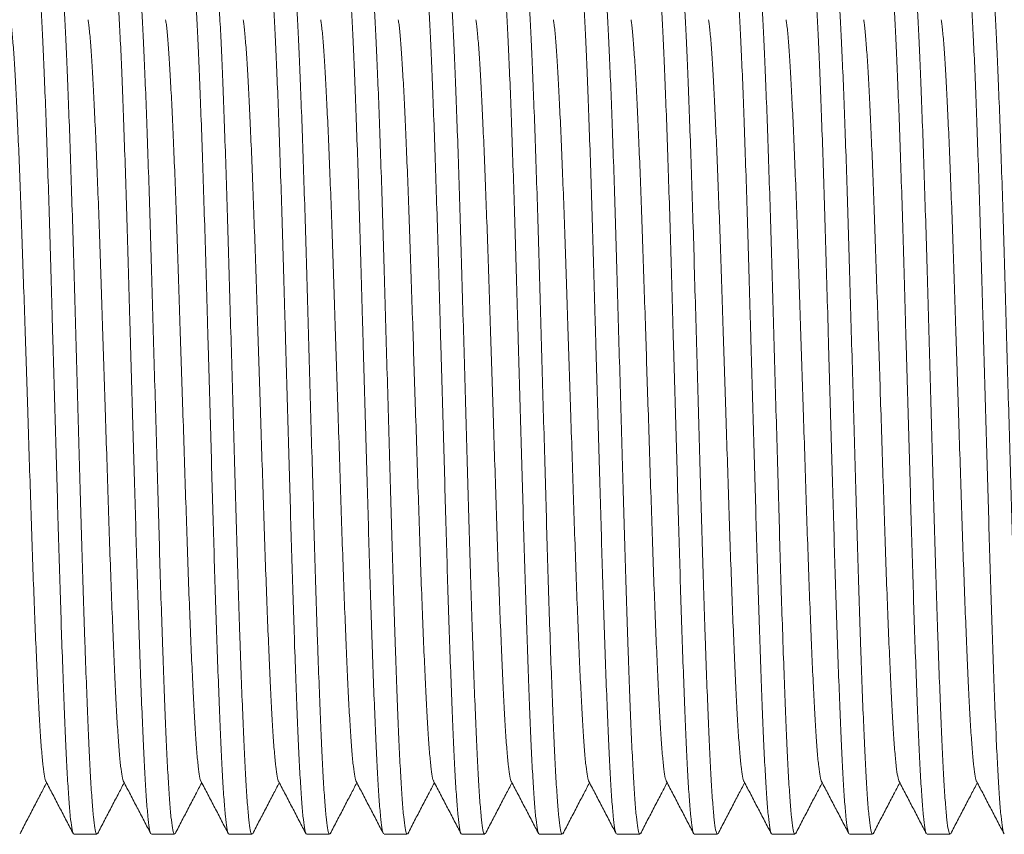
# Model space of a CAD drawing. Units: millimetres. Extents: x -391 to 707, y -268 to 472.
# Drawn here: x -68 to -45, y 239 to 258 of the extents above; entities that cross this region are included whole.
import ezdxf

# ---------------------------------------------------------------- set-up
doc = ezdxf.new("R2010")
doc.units = ezdxf.units.MM

msp = doc.modelspace()

# ---------------------------------------------------------------- linework, layer by layer
at = {"color": 7, "linetype": 'Continuous', "lineweight": 18}
for p, q in [((-66.392, 239.093), (-65.852, 239.093)), ((-64.578, 239.093), (-64.038, 239.093)), ((-62.764, 239.093), (-62.224, 239.093)), ((-60.95, 239.093), (-60.41, 239.093)), ((-59.136, 239.093), (-58.596, 239.093)), ((-57.322, 239.093), (-56.782, 239.093)), ((-55.508, 239.093), (-54.968, 239.093)), ((-53.694, 239.093), (-53.154, 239.093)), ((-51.88, 239.093), (-51.34, 239.093)), ((-50.066, 239.093), (-49.526, 239.093)), ((-48.252, 239.093), (-47.712, 239.093)), ((-46.438, 239.093), (-45.898, 239.093))]:
    msp.add_line(p, q, dxfattribs=at)
for points, knots in [([(-66.404, 239.112), (-66.406, 239.112), (-66.418, 239.113), (-66.442, 239.237), (-66.475, 239.493), (-66.508, 239.887), (-66.541, 240.397), (-66.573, 241.015), (-66.604, 241.737), (-66.636, 242.556), (-66.669, 243.446), (-66.7, 244.385), (-66.731, 245.352), (-66.76, 246.356), (-66.789, 247.393), (-66.82, 248.457), (-66.851, 249.536), (-66.877, 250.437), (-66.903, 251.35), (-66.929, 252.269), (-66.96, 253.347), (-66.993, 254.378), (-67.026, 255.353), (-67.059, 256.253), (-67.091, 257.061), (-67.123, 257.767), (-67.154, 258.37), (-67.187, 258.862), (-67.22, 259.238), (-67.253, 259.479), (-67.28, 259.594), (-67.294, 259.581), (-67.299, 259.578)], [0, 0, 0, 0, 0.00632, 0.042415, 0.078833, 0.115343, 0.151714, 0.187719, 0.22354, 0.259791, 0.296274, 0.330304, 0.364147, 0.397619, 0.431089, 0.46493, 0.49896, 0.532991, 0.550156, 0.586251, 0.622031, 0.658209, 0.694664, 0.731165, 0.767481, 0.803385, 0.83929, 0.875606, 0.912107, 0.948562, 0.984739, 1, 1, 1, 1]), ([(-66.759, 259.578), (-66.754, 259.581), (-66.739, 259.592), (-66.713, 259.474), (-66.68, 259.228), (-66.646, 258.848), (-66.614, 258.352), (-66.582, 257.746), (-66.551, 257.036), (-66.518, 256.225), (-66.485, 255.323), (-66.452, 254.346), (-66.419, 253.312), (-66.388, 252.233), (-66.357, 251.126), (-66.324, 250.001), (-66.292, 248.877), (-66.26, 247.762), (-66.229, 246.673), (-66.199, 245.617), (-66.168, 244.601), (-66.144, 243.889), (-66.12, 243.196), (-66.096, 242.528), (-66.063, 241.712), (-66.032, 240.994), (-66, 240.378), (-65.967, 239.873), (-65.934, 239.484), (-65.901, 239.227), (-65.874, 239.099), (-65.858, 239.106), (-65.852, 239.109)], [0, 0, 0, 0, 0.016201, 0.051873, 0.087818, 0.123808, 0.159616, 0.195018, 0.230421, 0.266228, 0.302219, 0.338164, 0.373835, 0.409115, 0.444705, 0.479551, 0.51449, 0.549312, 0.583811, 0.618055, 0.652688, 0.687574, 0.695024, 0.730996, 0.76674, 0.802061, 0.837561, 0.873424, 0.909424, 0.945332, 0.980922, 1, 1, 1, 1]), ([(-64.59, 239.112), (-64.592, 239.112), (-64.604, 239.113), (-64.628, 239.237), (-64.661, 239.493), (-64.694, 239.887), (-64.727, 240.397), (-64.759, 241.015), (-64.79, 241.737), (-64.822, 242.556), (-64.855, 243.446), (-64.886, 244.385), (-64.917, 245.352), (-64.946, 246.356), (-64.975, 247.393), (-65.006, 248.457), (-65.037, 249.536), (-65.063, 250.437), (-65.089, 251.35), (-65.115, 252.269), (-65.146, 253.347), (-65.179, 254.378), (-65.212, 255.353), (-65.245, 256.253), (-65.277, 257.061), (-65.309, 257.767), (-65.34, 258.37), (-65.373, 258.862), (-65.406, 259.238), (-65.439, 259.479), (-65.466, 259.594), (-65.48, 259.581), (-65.485, 259.578)], [0, 0, 0, 0, 0.00632, 0.042415, 0.078833, 0.115343, 0.151714, 0.187719, 0.22354, 0.259791, 0.296274, 0.330304, 0.364147, 0.397619, 0.431089, 0.46493, 0.49896, 0.532991, 0.550156, 0.586251, 0.622031, 0.658209, 0.694664, 0.731165, 0.767481, 0.803385, 0.83929, 0.875606, 0.912107, 0.948562, 0.984739, 1, 1, 1, 1]), ([(-64.945, 259.578), (-64.94, 259.581), (-64.925, 259.592), (-64.899, 259.474), (-64.866, 259.228), (-64.832, 258.848), (-64.8, 258.352), (-64.768, 257.746), (-64.737, 257.036), (-64.704, 256.225), (-64.671, 255.323), (-64.638, 254.346), (-64.605, 253.312), (-64.574, 252.233), (-64.543, 251.126), (-64.51, 250.001), (-64.478, 248.877), (-64.446, 247.762), (-64.415, 246.673), (-64.385, 245.617), (-64.354, 244.601), (-64.33, 243.889), (-64.306, 243.196), (-64.282, 242.528), (-64.249, 241.712), (-64.218, 240.994), (-64.186, 240.378), (-64.153, 239.873), (-64.12, 239.484), (-64.087, 239.227), (-64.06, 239.099), (-64.044, 239.106), (-64.038, 239.109)], [0, 0, 0, 0, 0.016201, 0.051873, 0.087818, 0.123808, 0.159616, 0.195018, 0.230421, 0.266228, 0.302219, 0.338164, 0.373835, 0.409115, 0.444705, 0.479551, 0.51449, 0.549312, 0.583811, 0.618055, 0.652688, 0.687574, 0.695024, 0.730996, 0.76674, 0.802061, 0.837561, 0.873424, 0.909424, 0.945332, 0.980922, 1, 1, 1, 1]), ([(-62.776, 239.112), (-62.778, 239.112), (-62.79, 239.113), (-62.814, 239.237), (-62.847, 239.493), (-62.88, 239.887), (-62.913, 240.397), (-62.945, 241.015), (-62.976, 241.737), (-63.008, 242.556), (-63.041, 243.446), (-63.072, 244.385), (-63.103, 245.352), (-63.132, 246.356), (-63.161, 247.393), (-63.192, 248.457), (-63.223, 249.536), (-63.249, 250.437), (-63.275, 251.35), (-63.301, 252.269), (-63.332, 253.347), (-63.365, 254.378), (-63.398, 255.353), (-63.431, 256.253), (-63.463, 257.061), (-63.495, 257.767), (-63.526, 258.37), (-63.559, 258.862), (-63.592, 259.238), (-63.625, 259.479), (-63.652, 259.594), (-63.666, 259.581), (-63.671, 259.578)], [0, 0, 0, 0, 0.00632, 0.042415, 0.078833, 0.115343, 0.151714, 0.187719, 0.22354, 0.259791, 0.296274, 0.330304, 0.364147, 0.397619, 0.431089, 0.46493, 0.49896, 0.532991, 0.550156, 0.586251, 0.622031, 0.658209, 0.694664, 0.731165, 0.767481, 0.803385, 0.83929, 0.875606, 0.912107, 0.948562, 0.984739, 1, 1, 1, 1]), ([(-63.131, 259.578), (-63.126, 259.581), (-63.111, 259.592), (-63.085, 259.474), (-63.052, 259.228), (-63.018, 258.848), (-62.986, 258.352), (-62.954, 257.746), (-62.923, 257.036), (-62.89, 256.225), (-62.857, 255.323), (-62.824, 254.346), (-62.791, 253.312), (-62.76, 252.233), (-62.729, 251.126), (-62.696, 250.001), (-62.664, 248.877), (-62.632, 247.762), (-62.601, 246.673), (-62.571, 245.617), (-62.54, 244.601), (-62.516, 243.889), (-62.492, 243.196), (-62.468, 242.528), (-62.435, 241.712), (-62.404, 240.994), (-62.372, 240.378), (-62.339, 239.873), (-62.306, 239.484), (-62.273, 239.227), (-62.246, 239.099), (-62.23, 239.106), (-62.224, 239.109)], [0, 0, 0, 0, 0.016201, 0.051873, 0.087818, 0.123808, 0.159616, 0.195018, 0.230421, 0.266228, 0.302219, 0.338164, 0.373835, 0.409115, 0.444705, 0.479551, 0.51449, 0.549312, 0.583811, 0.618055, 0.652688, 0.687574, 0.695024, 0.730996, 0.76674, 0.802061, 0.837561, 0.873424, 0.909423, 0.945332, 0.980922, 1, 1, 1, 1]), ([(-60.962, 239.112), (-60.964, 239.112), (-60.976, 239.113), (-61, 239.237), (-61.033, 239.493), (-61.066, 239.887), (-61.099, 240.397), (-61.131, 241.015), (-61.162, 241.737), (-61.194, 242.556), (-61.227, 243.446), (-61.258, 244.385), (-61.289, 245.352), (-61.318, 246.356), (-61.347, 247.393), (-61.378, 248.457), (-61.409, 249.536), (-61.435, 250.437), (-61.461, 251.35), (-61.487, 252.269), (-61.518, 253.347), (-61.551, 254.378), (-61.584, 255.353), (-61.617, 256.253), (-61.649, 257.061), (-61.681, 257.767), (-61.712, 258.37), (-61.745, 258.862), (-61.778, 259.238), (-61.811, 259.479), (-61.838, 259.594), (-61.852, 259.581), (-61.857, 259.578)], [0, 0, 0, 0, 0.00632, 0.042415, 0.078833, 0.115343, 0.151714, 0.187719, 0.22354, 0.259791, 0.296274, 0.330304, 0.364147, 0.397619, 0.431089, 0.46493, 0.49896, 0.532991, 0.550156, 0.586251, 0.622031, 0.658209, 0.694664, 0.731165, 0.767481, 0.803385, 0.83929, 0.875606, 0.912107, 0.948562, 0.984739, 1, 1, 1, 1]), ([(-61.317, 259.578), (-61.312, 259.581), (-61.297, 259.592), (-61.271, 259.474), (-61.238, 259.228), (-61.204, 258.848), (-61.172, 258.352), (-61.14, 257.746), (-61.109, 257.036), (-61.076, 256.225), (-61.043, 255.323), (-61.01, 254.346), (-60.977, 253.312), (-60.946, 252.233), (-60.915, 251.126), (-60.882, 250.001), (-60.85, 248.877), (-60.818, 247.762), (-60.787, 246.673), (-60.757, 245.617), (-60.726, 244.601), (-60.702, 243.889), (-60.678, 243.196), (-60.654, 242.528), (-60.621, 241.712), (-60.59, 240.994), (-60.558, 240.378), (-60.525, 239.873), (-60.492, 239.484), (-60.459, 239.227), (-60.432, 239.099), (-60.416, 239.106), (-60.41, 239.109)], [0, 0, 0, 0, 0.016201, 0.051873, 0.087818, 0.123808, 0.159616, 0.195018, 0.230421, 0.266228, 0.302219, 0.338164, 0.373835, 0.409115, 0.444705, 0.479551, 0.51449, 0.549312, 0.583811, 0.618055, 0.652688, 0.687574, 0.695024, 0.730996, 0.76674, 0.802061, 0.837561, 0.873424, 0.909424, 0.945332, 0.980922, 1, 1, 1, 1]), ([(-59.148, 239.112), (-59.15, 239.112), (-59.162, 239.113), (-59.186, 239.237), (-59.219, 239.493), (-59.252, 239.887), (-59.285, 240.397), (-59.317, 241.015), (-59.348, 241.737), (-59.38, 242.556), (-59.413, 243.446), (-59.444, 244.385), (-59.475, 245.352), (-59.504, 246.356), (-59.533, 247.393), (-59.564, 248.457), (-59.595, 249.536), (-59.621, 250.437), (-59.647, 251.35), (-59.673, 252.269), (-59.704, 253.347), (-59.737, 254.378), (-59.77, 255.353), (-59.803, 256.253), (-59.835, 257.061), (-59.867, 257.767), (-59.898, 258.37), (-59.931, 258.862), (-59.964, 259.238), (-59.997, 259.479), (-60.024, 259.594), (-60.038, 259.581), (-60.043, 259.578)], [0, 0, 0, 0, 0.00632, 0.042415, 0.078833, 0.115343, 0.151714, 0.187719, 0.22354, 0.259791, 0.296274, 0.330304, 0.364147, 0.397619, 0.431089, 0.46493, 0.49896, 0.532991, 0.550156, 0.586251, 0.622031, 0.658209, 0.694664, 0.731165, 0.767481, 0.803385, 0.83929, 0.875606, 0.912107, 0.948562, 0.984739, 1, 1, 1, 1]), ([(-59.503, 259.578), (-59.498, 259.581), (-59.483, 259.592), (-59.457, 259.474), (-59.424, 259.228), (-59.39, 258.848), (-59.358, 258.352), (-59.326, 257.746), (-59.295, 257.036), (-59.262, 256.225), (-59.229, 255.323), (-59.196, 254.346), (-59.163, 253.312), (-59.132, 252.233), (-59.101, 251.126), (-59.068, 250.001), (-59.036, 248.877), (-59.004, 247.762), (-58.973, 246.673), (-58.943, 245.617), (-58.912, 244.601), (-58.888, 243.889), (-58.864, 243.196), (-58.84, 242.528), (-58.807, 241.712), (-58.776, 240.994), (-58.744, 240.378), (-58.711, 239.873), (-58.678, 239.484), (-58.645, 239.227), (-58.618, 239.099), (-58.602, 239.106), (-58.596, 239.109)], [0, 0, 0, 0, 0.016201, 0.051873, 0.087818, 0.123808, 0.159616, 0.195018, 0.230421, 0.266228, 0.302219, 0.338164, 0.373835, 0.409115, 0.444705, 0.479551, 0.51449, 0.549312, 0.583811, 0.618055, 0.652688, 0.687574, 0.695024, 0.730996, 0.76674, 0.802061, 0.837561, 0.873424, 0.909423, 0.945332, 0.980922, 1, 1, 1, 1]), ([(-57.334, 239.112), (-57.336, 239.112), (-57.348, 239.113), (-57.372, 239.237), (-57.405, 239.493), (-57.438, 239.887), (-57.471, 240.397), (-57.503, 241.015), (-57.534, 241.737), (-57.566, 242.556), (-57.599, 243.446), (-57.63, 244.385), (-57.661, 245.352), (-57.69, 246.356), (-57.719, 247.393), (-57.75, 248.457), (-57.781, 249.536), (-57.807, 250.437), (-57.833, 251.35), (-57.859, 252.269), (-57.89, 253.347), (-57.923, 254.378), (-57.956, 255.353), (-57.989, 256.253), (-58.021, 257.061), (-58.053, 257.767), (-58.084, 258.37), (-58.117, 258.862), (-58.15, 259.238), (-58.183, 259.479), (-58.21, 259.594), (-58.224, 259.581), (-58.229, 259.578)], [0, 0, 0, 0, 0.00632, 0.042415, 0.078833, 0.115343, 0.151714, 0.187719, 0.22354, 0.259791, 0.296274, 0.330304, 0.364147, 0.397619, 0.431089, 0.46493, 0.49896, 0.532991, 0.550156, 0.586251, 0.622031, 0.658209, 0.694664, 0.731165, 0.767481, 0.803385, 0.83929, 0.875606, 0.912107, 0.948562, 0.984739, 1, 1, 1, 1]), ([(-57.689, 259.578), (-57.684, 259.581), (-57.669, 259.592), (-57.643, 259.474), (-57.61, 259.228), (-57.576, 258.848), (-57.544, 258.352), (-57.512, 257.746), (-57.481, 257.036), (-57.448, 256.225), (-57.415, 255.323), (-57.382, 254.346), (-57.349, 253.312), (-57.318, 252.233), (-57.287, 251.126), (-57.254, 250.001), (-57.222, 248.877), (-57.19, 247.762), (-57.159, 246.673), (-57.129, 245.617), (-57.098, 244.601), (-57.074, 243.889), (-57.05, 243.196), (-57.026, 242.528), (-56.993, 241.712), (-56.962, 240.994), (-56.93, 240.378), (-56.897, 239.873), (-56.864, 239.484), (-56.831, 239.227), (-56.804, 239.099), (-56.788, 239.106), (-56.782, 239.109)], [0, 0, 0, 0, 0.016201, 0.051873, 0.087818, 0.123808, 0.159616, 0.195018, 0.230421, 0.266228, 0.302219, 0.338164, 0.373835, 0.409115, 0.444705, 0.479551, 0.51449, 0.549312, 0.583811, 0.618055, 0.652688, 0.687574, 0.695024, 0.730996, 0.76674, 0.802061, 0.837561, 0.873424, 0.909424, 0.945332, 0.980922, 1, 1, 1, 1]), ([(-55.52, 239.112), (-55.522, 239.112), (-55.534, 239.113), (-55.558, 239.237), (-55.591, 239.493), (-55.624, 239.887), (-55.657, 240.397), (-55.689, 241.015), (-55.72, 241.737), (-55.752, 242.556), (-55.785, 243.446), (-55.816, 244.385), (-55.847, 245.352), (-55.876, 246.356), (-55.905, 247.393), (-55.936, 248.457), (-55.967, 249.536), (-55.993, 250.437), (-56.019, 251.35), (-56.045, 252.269), (-56.076, 253.347), (-56.109, 254.378), (-56.142, 255.353), (-56.175, 256.253), (-56.207, 257.061), (-56.239, 257.767), (-56.27, 258.37), (-56.303, 258.862), (-56.336, 259.238), (-56.369, 259.479), (-56.396, 259.594), (-56.41, 259.581), (-56.415, 259.578)], [0, 0, 0, 0, 0.00632, 0.042415, 0.078833, 0.115343, 0.151714, 0.187719, 0.22354, 0.259791, 0.296274, 0.330304, 0.364147, 0.397619, 0.431089, 0.46493, 0.49896, 0.532991, 0.550156, 0.586251, 0.622031, 0.658209, 0.694664, 0.731165, 0.767481, 0.803385, 0.83929, 0.875606, 0.912107, 0.948562, 0.984739, 1, 1, 1, 1]), ([(-55.875, 259.578), (-55.87, 259.581), (-55.855, 259.592), (-55.829, 259.474), (-55.796, 259.228), (-55.762, 258.848), (-55.73, 258.352), (-55.698, 257.746), (-55.667, 257.036), (-55.634, 256.225), (-55.601, 255.323), (-55.568, 254.346), (-55.535, 253.312), (-55.504, 252.233), (-55.473, 251.126), (-55.44, 250.001), (-55.408, 248.877), (-55.376, 247.762), (-55.345, 246.673), (-55.315, 245.617), (-55.284, 244.601), (-55.26, 243.889), (-55.236, 243.196), (-55.212, 242.528), (-55.179, 241.712), (-55.148, 240.994), (-55.116, 240.378), (-55.083, 239.873), (-55.05, 239.484), (-55.017, 239.227), (-54.99, 239.099), (-54.974, 239.106), (-54.968, 239.109)], [0, 0, 0, 0, 0.016201, 0.051873, 0.087818, 0.123808, 0.159616, 0.195018, 0.230421, 0.266228, 0.302219, 0.338164, 0.373835, 0.409115, 0.444705, 0.479551, 0.51449, 0.549312, 0.583811, 0.618055, 0.652688, 0.687574, 0.695024, 0.730996, 0.76674, 0.802061, 0.837561, 0.873424, 0.909423, 0.945332, 0.980922, 1, 1, 1, 1]), ([(-53.706, 239.112), (-53.708, 239.112), (-53.72, 239.113), (-53.744, 239.237), (-53.777, 239.493), (-53.81, 239.887), (-53.843, 240.397), (-53.875, 241.015), (-53.906, 241.737), (-53.938, 242.556), (-53.971, 243.446), (-54.002, 244.385), (-54.033, 245.352), (-54.062, 246.356), (-54.091, 247.393), (-54.122, 248.457), (-54.153, 249.536), (-54.179, 250.437), (-54.205, 251.35), (-54.231, 252.269), (-54.262, 253.347), (-54.295, 254.378), (-54.328, 255.353), (-54.361, 256.253), (-54.393, 257.061), (-54.425, 257.767), (-54.456, 258.37), (-54.489, 258.862), (-54.522, 259.238), (-54.555, 259.479), (-54.582, 259.594), (-54.596, 259.581), (-54.601, 259.578)], [0, 0, 0, 0, 0.00632, 0.042415, 0.078833, 0.115343, 0.151714, 0.187719, 0.22354, 0.259791, 0.296274, 0.330304, 0.364147, 0.397619, 0.431089, 0.46493, 0.49896, 0.532991, 0.550156, 0.586251, 0.622031, 0.658209, 0.694664, 0.731165, 0.767481, 0.803385, 0.83929, 0.875606, 0.912107, 0.948562, 0.984739, 1, 1, 1, 1]), ([(-54.061, 259.578), (-54.056, 259.581), (-54.041, 259.592), (-54.015, 259.474), (-53.982, 259.228), (-53.948, 258.848), (-53.916, 258.352), (-53.884, 257.746), (-53.853, 257.036), (-53.82, 256.225), (-53.787, 255.323), (-53.754, 254.346), (-53.721, 253.312), (-53.69, 252.233), (-53.659, 251.126), (-53.626, 250.001), (-53.594, 248.877), (-53.562, 247.762), (-53.531, 246.673), (-53.501, 245.617), (-53.47, 244.601), (-53.446, 243.889), (-53.422, 243.196), (-53.398, 242.528), (-53.365, 241.712), (-53.334, 240.994), (-53.302, 240.378), (-53.269, 239.873), (-53.236, 239.484), (-53.203, 239.227), (-53.176, 239.099), (-53.16, 239.106), (-53.154, 239.109)], [0, 0, 0, 0, 0.016201, 0.051873, 0.087818, 0.123808, 0.159616, 0.195018, 0.230421, 0.266228, 0.302219, 0.338164, 0.373835, 0.409115, 0.444705, 0.479551, 0.51449, 0.549312, 0.583811, 0.618055, 0.652688, 0.687574, 0.695024, 0.730996, 0.76674, 0.802061, 0.837561, 0.873424, 0.909424, 0.945332, 0.980922, 1, 1, 1, 1]), ([(-51.892, 239.112), (-51.894, 239.112), (-51.906, 239.113), (-51.93, 239.237), (-51.963, 239.493), (-51.996, 239.887), (-52.029, 240.397), (-52.061, 241.015), (-52.092, 241.737), (-52.124, 242.556), (-52.157, 243.446), (-52.188, 244.385), (-52.219, 245.352), (-52.248, 246.356), (-52.277, 247.393), (-52.308, 248.457), (-52.339, 249.536), (-52.365, 250.437), (-52.391, 251.35), (-52.417, 252.269), (-52.448, 253.347), (-52.481, 254.378), (-52.514, 255.353), (-52.547, 256.253), (-52.579, 257.061), (-52.611, 257.767), (-52.642, 258.37), (-52.675, 258.862), (-52.708, 259.238), (-52.741, 259.479), (-52.768, 259.594), (-52.782, 259.581), (-52.787, 259.578)], [0, 0, 0, 0, 0.00632, 0.042415, 0.078833, 0.115343, 0.151714, 0.187719, 0.22354, 0.259791, 0.296274, 0.330304, 0.364147, 0.397619, 0.431089, 0.46493, 0.49896, 0.532991, 0.550156, 0.586251, 0.622031, 0.658209, 0.694664, 0.731165, 0.767481, 0.803385, 0.83929, 0.875606, 0.912107, 0.948562, 0.984739, 1, 1, 1, 1]), ([(-52.247, 259.578), (-52.242, 259.581), (-52.227, 259.592), (-52.201, 259.474), (-52.168, 259.228), (-52.134, 258.848), (-52.102, 258.352), (-52.07, 257.746), (-52.039, 257.036), (-52.006, 256.225), (-51.973, 255.323), (-51.94, 254.346), (-51.907, 253.312), (-51.876, 252.233), (-51.845, 251.126), (-51.812, 250.001), (-51.78, 248.877), (-51.748, 247.762), (-51.717, 246.673), (-51.687, 245.617), (-51.656, 244.601), (-51.632, 243.889), (-51.608, 243.196), (-51.584, 242.528), (-51.551, 241.712), (-51.52, 240.994), (-51.488, 240.378), (-51.455, 239.873), (-51.422, 239.484), (-51.389, 239.227), (-51.362, 239.099), (-51.346, 239.106), (-51.34, 239.109)], [0, 0, 0, 0, 0.016201, 0.051873, 0.087818, 0.123808, 0.159616, 0.195018, 0.230421, 0.266228, 0.302219, 0.338164, 0.373835, 0.409115, 0.444705, 0.479551, 0.51449, 0.549312, 0.583811, 0.618055, 0.652688, 0.687574, 0.695024, 0.730996, 0.76674, 0.802061, 0.837561, 0.873424, 0.909424, 0.945332, 0.980922, 1, 1, 1, 1]), ([(-50.078, 239.112), (-50.08, 239.112), (-50.092, 239.113), (-50.116, 239.237), (-50.149, 239.493), (-50.182, 239.887), (-50.215, 240.397), (-50.247, 241.015), (-50.278, 241.737), (-50.31, 242.556), (-50.343, 243.446), (-50.374, 244.385), (-50.405, 245.352), (-50.434, 246.356), (-50.463, 247.393), (-50.494, 248.457), (-50.525, 249.536), (-50.551, 250.437), (-50.577, 251.35), (-50.603, 252.269), (-50.634, 253.347), (-50.667, 254.378), (-50.7, 255.353), (-50.733, 256.253), (-50.765, 257.061), (-50.797, 257.767), (-50.828, 258.37), (-50.861, 258.862), (-50.894, 259.238), (-50.927, 259.479), (-50.954, 259.594), (-50.968, 259.581), (-50.973, 259.578)], [0, 0, 0, 0, 0.00632, 0.042415, 0.078833, 0.115343, 0.151714, 0.187719, 0.22354, 0.259791, 0.296274, 0.330304, 0.364147, 0.397619, 0.431089, 0.46493, 0.49896, 0.532991, 0.550156, 0.586251, 0.622031, 0.658209, 0.694664, 0.731165, 0.767481, 0.803385, 0.83929, 0.875606, 0.912107, 0.948562, 0.984739, 1, 1, 1, 1]), ([(-50.433, 259.578), (-50.428, 259.581), (-50.413, 259.592), (-50.387, 259.474), (-50.354, 259.228), (-50.32, 258.848), (-50.288, 258.352), (-50.256, 257.746), (-50.225, 257.036), (-50.192, 256.225), (-50.159, 255.323), (-50.126, 254.346), (-50.093, 253.312), (-50.062, 252.233), (-50.031, 251.126), (-49.998, 250.001), (-49.966, 248.877), (-49.934, 247.762), (-49.903, 246.673), (-49.873, 245.617), (-49.842, 244.601), (-49.818, 243.889), (-49.794, 243.196), (-49.77, 242.528), (-49.737, 241.712), (-49.706, 240.994), (-49.674, 240.378), (-49.641, 239.873), (-49.608, 239.484), (-49.575, 239.227), (-49.548, 239.099), (-49.532, 239.106), (-49.526, 239.109)], [0, 0, 0, 0, 0.016201, 0.051873, 0.087818, 0.123808, 0.159616, 0.195018, 0.230421, 0.266228, 0.302219, 0.338164, 0.373835, 0.409115, 0.444705, 0.479551, 0.51449, 0.549312, 0.583811, 0.618055, 0.652688, 0.687574, 0.695024, 0.730996, 0.76674, 0.802061, 0.837561, 0.873424, 0.909424, 0.945332, 0.980922, 1, 1, 1, 1]), ([(-48.264, 239.112), (-48.266, 239.112), (-48.278, 239.113), (-48.302, 239.237), (-48.335, 239.493), (-48.368, 239.887), (-48.401, 240.397), (-48.433, 241.015), (-48.464, 241.737), (-48.496, 242.556), (-48.529, 243.446), (-48.56, 244.385), (-48.591, 245.352), (-48.62, 246.356), (-48.649, 247.393), (-48.68, 248.457), (-48.711, 249.536), (-48.737, 250.437), (-48.763, 251.35), (-48.789, 252.269), (-48.82, 253.347), (-48.853, 254.378), (-48.886, 255.353), (-48.919, 256.253), (-48.951, 257.061), (-48.983, 257.767), (-49.014, 258.37), (-49.047, 258.862), (-49.08, 259.238), (-49.113, 259.479), (-49.14, 259.594), (-49.154, 259.581), (-49.159, 259.578)], [0, 0, 0, 0, 0.00632, 0.042415, 0.078833, 0.115343, 0.151714, 0.187719, 0.22354, 0.259791, 0.296274, 0.330304, 0.364147, 0.397619, 0.431089, 0.46493, 0.49896, 0.532991, 0.550156, 0.586251, 0.622031, 0.658209, 0.694664, 0.731165, 0.767481, 0.803385, 0.83929, 0.875606, 0.912107, 0.948562, 0.984739, 1, 1, 1, 1]), ([(-48.619, 259.578), (-48.614, 259.581), (-48.599, 259.592), (-48.573, 259.474), (-48.54, 259.228), (-48.506, 258.848), (-48.474, 258.352), (-48.442, 257.746), (-48.411, 257.036), (-48.378, 256.225), (-48.345, 255.323), (-48.312, 254.346), (-48.279, 253.312), (-48.248, 252.233), (-48.217, 251.126), (-48.184, 250.001), (-48.152, 248.877), (-48.12, 247.762), (-48.089, 246.673), (-48.059, 245.617), (-48.028, 244.601), (-48.004, 243.889), (-47.98, 243.196), (-47.956, 242.528), (-47.923, 241.712), (-47.892, 240.994), (-47.86, 240.378), (-47.827, 239.873), (-47.794, 239.484), (-47.761, 239.227), (-47.734, 239.099), (-47.718, 239.106), (-47.712, 239.109)], [0, 0, 0, 0, 0.016201, 0.051873, 0.087818, 0.123808, 0.159616, 0.195018, 0.230421, 0.266228, 0.302219, 0.338164, 0.373835, 0.409115, 0.444705, 0.479551, 0.51449, 0.549312, 0.583811, 0.618055, 0.652688, 0.687574, 0.695024, 0.730996, 0.76674, 0.802061, 0.837561, 0.873424, 0.909424, 0.945332, 0.980922, 1, 1, 1, 1]), ([(-46.45, 239.112), (-46.452, 239.112), (-46.464, 239.113), (-46.488, 239.237), (-46.521, 239.493), (-46.554, 239.887), (-46.587, 240.397), (-46.619, 241.015), (-46.65, 241.737), (-46.682, 242.556), (-46.715, 243.446), (-46.746, 244.385), (-46.777, 245.352), (-46.806, 246.356), (-46.835, 247.393), (-46.866, 248.457), (-46.897, 249.536), (-46.923, 250.437), (-46.949, 251.35), (-46.975, 252.269), (-47.006, 253.347), (-47.039, 254.378), (-47.072, 255.353), (-47.105, 256.253), (-47.137, 257.061), (-47.169, 257.767), (-47.2, 258.37), (-47.233, 258.862), (-47.266, 259.238), (-47.299, 259.479), (-47.326, 259.594), (-47.34, 259.581), (-47.345, 259.578)], [0, 0, 0, 0, 0.00632, 0.042415, 0.078833, 0.115343, 0.151714, 0.187719, 0.22354, 0.259791, 0.296274, 0.330304, 0.364147, 0.397619, 0.431089, 0.46493, 0.49896, 0.532991, 0.550156, 0.586251, 0.622031, 0.658209, 0.694664, 0.731165, 0.767481, 0.803385, 0.83929, 0.875606, 0.912107, 0.948562, 0.984739, 1, 1, 1, 1]), ([(-46.805, 259.578), (-46.8, 259.581), (-46.785, 259.592), (-46.759, 259.474), (-46.726, 259.228), (-46.692, 258.848), (-46.66, 258.352), (-46.628, 257.746), (-46.597, 257.036), (-46.564, 256.225), (-46.531, 255.323), (-46.498, 254.346), (-46.465, 253.312), (-46.434, 252.233), (-46.403, 251.126), (-46.37, 250.001), (-46.338, 248.877), (-46.306, 247.762), (-46.275, 246.673), (-46.245, 245.617), (-46.214, 244.601), (-46.19, 243.889), (-46.166, 243.196), (-46.142, 242.528), (-46.109, 241.712), (-46.078, 240.994), (-46.046, 240.378), (-46.013, 239.873), (-45.98, 239.484), (-45.947, 239.227), (-45.92, 239.099), (-45.904, 239.106), (-45.898, 239.109)], [0, 0, 0, 0, 0.016201, 0.051873, 0.087818, 0.123808, 0.159616, 0.195018, 0.230421, 0.266228, 0.302219, 0.338164, 0.373835, 0.409115, 0.444705, 0.479551, 0.51449, 0.549312, 0.583811, 0.618055, 0.652688, 0.687574, 0.695024, 0.730996, 0.76674, 0.802061, 0.837561, 0.873424, 0.909424, 0.945332, 0.980922, 1, 1, 1, 1]), ([(-44.636, 239.112), (-44.638, 239.112), (-44.65, 239.113), (-44.674, 239.237), (-44.707, 239.493), (-44.74, 239.887), (-44.773, 240.397), (-44.805, 241.015), (-44.836, 241.737), (-44.868, 242.556), (-44.901, 243.446), (-44.932, 244.385), (-44.963, 245.352), (-44.992, 246.356), (-45.021, 247.393), (-45.052, 248.457), (-45.083, 249.536), (-45.109, 250.437), (-45.135, 251.35), (-45.161, 252.269), (-45.192, 253.347), (-45.225, 254.378), (-45.258, 255.353), (-45.291, 256.253), (-45.323, 257.061), (-45.355, 257.767), (-45.386, 258.37), (-45.419, 258.862), (-45.452, 259.238), (-45.485, 259.479), (-45.512, 259.594), (-45.526, 259.581), (-45.531, 259.578)], [0, 0, 0, 0, 0.00632, 0.042415, 0.078833, 0.115343, 0.151714, 0.187719, 0.22354, 0.259791, 0.296274, 0.330304, 0.364147, 0.397619, 0.431089, 0.46493, 0.49896, 0.532991, 0.550156, 0.586251, 0.622031, 0.658209, 0.694664, 0.731165, 0.767481, 0.803385, 0.83929, 0.875606, 0.912107, 0.948562, 0.984739, 1, 1, 1, 1]), ([(-44.991, 259.578), (-44.986, 259.581), (-44.971, 259.592), (-44.945, 259.474), (-44.912, 259.228), (-44.878, 258.848), (-44.846, 258.352), (-44.814, 257.746), (-44.783, 257.036), (-44.75, 256.225), (-44.717, 255.323), (-44.684, 254.346), (-44.651, 253.312), (-44.62, 252.233), (-44.589, 251.126), (-44.556, 250.001), (-44.524, 248.877), (-44.492, 247.762), (-44.461, 246.673), (-44.431, 245.617), (-44.4, 244.601), (-44.376, 243.889), (-44.352, 243.196), (-44.328, 242.528), (-44.295, 241.712), (-44.264, 240.994), (-44.232, 240.378), (-44.199, 239.873), (-44.166, 239.484), (-44.133, 239.227), (-44.106, 239.099), (-44.09, 239.106), (-44.084, 239.109)], [0, 0, 0, 0, 0.016201, 0.051873, 0.087818, 0.123808, 0.159616, 0.195018, 0.230421, 0.266228, 0.302219, 0.338164, 0.373835, 0.409115, 0.444705, 0.479551, 0.51449, 0.549312, 0.583811, 0.618055, 0.652688, 0.687574, 0.695024, 0.730996, 0.76674, 0.802061, 0.837561, 0.873424, 0.909424, 0.945332, 0.980922, 1, 1, 1, 1]), ([(-67.043, 240.333), (-67.044, 240.333), (-67.056, 240.334), (-67.078, 240.441), (-67.111, 240.664), (-67.145, 241.01), (-67.177, 241.456), (-67.209, 242), (-67.24, 242.634), (-67.273, 243.354), (-67.306, 244.162), (-67.34, 245.045), (-67.373, 245.988), (-67.405, 246.971), (-67.438, 247.987), (-67.471, 248.995), (-67.503, 249.978), (-67.534, 250.942), (-67.566, 251.904), (-67.597, 252.854), (-67.629, 253.763), (-67.662, 254.623), (-67.695, 255.416), (-67.728, 256.129), (-67.76, 256.752), (-67.791, 257.286), (-67.824, 257.716), (-67.851, 258.005), (-67.868, 258.106), (-67.873, 258.139)], [0, 0, 0, 0, 0.003852, 0.042792, 0.082079, 0.121467, 0.160704, 0.199546, 0.23819, 0.277297, 0.316655, 0.357079, 0.397232, 0.436908, 0.476852, 0.517187, 0.553903, 0.590518, 0.629457, 0.668056, 0.707084, 0.746412, 0.78579, 0.824967, 0.863701, 0.902435, 0.941612, 0.98099, 1, 1, 1, 1]), ([(-65.229, 240.333), (-65.23, 240.333), (-65.242, 240.334), (-65.264, 240.441), (-65.297, 240.664), (-65.331, 241.01), (-65.363, 241.456), (-65.395, 242), (-65.426, 242.634), (-65.459, 243.354), (-65.492, 244.162), (-65.526, 245.045), (-65.559, 245.988), (-65.591, 246.971), (-65.624, 247.987), (-65.657, 248.995), (-65.689, 249.978), (-65.72, 250.942), (-65.752, 251.904), (-65.783, 252.854), (-65.815, 253.763), (-65.848, 254.623), (-65.881, 255.416), (-65.914, 256.129), (-65.946, 256.752), (-65.977, 257.286), (-66.01, 257.716), (-66.037, 258.005), (-66.054, 258.106), (-66.059, 258.139)], [0, 0, 0, 0, 0.003852, 0.042792, 0.082079, 0.121467, 0.160704, 0.199546, 0.23819, 0.277297, 0.316655, 0.357079, 0.397232, 0.436908, 0.476852, 0.517187, 0.553903, 0.590518, 0.629457, 0.668056, 0.707084, 0.746412, 0.78579, 0.824967, 0.863701, 0.902435, 0.941612, 0.98099, 1, 1, 1, 1]), ([(-63.415, 240.333), (-63.416, 240.333), (-63.428, 240.334), (-63.45, 240.441), (-63.483, 240.664), (-63.517, 241.01), (-63.549, 241.456), (-63.581, 242), (-63.612, 242.634), (-63.645, 243.354), (-63.678, 244.162), (-63.712, 245.045), (-63.745, 245.988), (-63.777, 246.971), (-63.81, 247.987), (-63.843, 248.995), (-63.875, 249.978), (-63.906, 250.942), (-63.938, 251.904), (-63.969, 252.854), (-64.001, 253.763), (-64.034, 254.623), (-64.067, 255.416), (-64.1, 256.129), (-64.132, 256.752), (-64.163, 257.286), (-64.196, 257.716), (-64.223, 258.005), (-64.24, 258.106), (-64.245, 258.139)], [0, 0, 0, 0, 0.003852, 0.042792, 0.082079, 0.121467, 0.160704, 0.199546, 0.23819, 0.277297, 0.316655, 0.357079, 0.397232, 0.436908, 0.476852, 0.517187, 0.553903, 0.590518, 0.629457, 0.668056, 0.707084, 0.746412, 0.78579, 0.824967, 0.863701, 0.902435, 0.941612, 0.98099, 1, 1, 1, 1]), ([(-61.601, 240.333), (-61.602, 240.333), (-61.614, 240.334), (-61.636, 240.441), (-61.669, 240.664), (-61.703, 241.01), (-61.735, 241.456), (-61.767, 242), (-61.798, 242.634), (-61.831, 243.354), (-61.864, 244.162), (-61.898, 245.045), (-61.931, 245.988), (-61.963, 246.971), (-61.996, 247.987), (-62.029, 248.995), (-62.061, 249.978), (-62.092, 250.942), (-62.124, 251.904), (-62.155, 252.854), (-62.187, 253.763), (-62.22, 254.623), (-62.253, 255.416), (-62.286, 256.129), (-62.318, 256.752), (-62.349, 257.286), (-62.382, 257.716), (-62.409, 258.005), (-62.426, 258.106), (-62.431, 258.139)], [0, 0, 0, 0, 0.003852, 0.042792, 0.082079, 0.121467, 0.160704, 0.199546, 0.23819, 0.277297, 0.316655, 0.357079, 0.397232, 0.436908, 0.476852, 0.517187, 0.553903, 0.590518, 0.629457, 0.668056, 0.707084, 0.746412, 0.78579, 0.824967, 0.863701, 0.902435, 0.941612, 0.98099, 1, 1, 1, 1]), ([(-59.787, 240.333), (-59.788, 240.333), (-59.8, 240.334), (-59.822, 240.441), (-59.855, 240.664), (-59.889, 241.01), (-59.921, 241.456), (-59.953, 242), (-59.984, 242.634), (-60.017, 243.354), (-60.05, 244.162), (-60.084, 245.045), (-60.117, 245.988), (-60.149, 246.971), (-60.182, 247.987), (-60.215, 248.995), (-60.247, 249.978), (-60.278, 250.942), (-60.31, 251.904), (-60.341, 252.854), (-60.373, 253.763), (-60.406, 254.623), (-60.439, 255.416), (-60.472, 256.129), (-60.504, 256.752), (-60.535, 257.286), (-60.568, 257.716), (-60.595, 258.005), (-60.612, 258.106), (-60.617, 258.139)], [0, 0, 0, 0, 0.003852, 0.042792, 0.082079, 0.121467, 0.160704, 0.199546, 0.23819, 0.277297, 0.316655, 0.357079, 0.397232, 0.436908, 0.476852, 0.517187, 0.553903, 0.590518, 0.629457, 0.668056, 0.707084, 0.746412, 0.78579, 0.824967, 0.863701, 0.902435, 0.941612, 0.98099, 1, 1, 1, 1]), ([(-57.973, 240.333), (-57.974, 240.333), (-57.986, 240.334), (-58.008, 240.441), (-58.041, 240.664), (-58.075, 241.01), (-58.107, 241.456), (-58.139, 242), (-58.17, 242.634), (-58.203, 243.354), (-58.236, 244.162), (-58.27, 245.045), (-58.303, 245.988), (-58.335, 246.971), (-58.368, 247.987), (-58.401, 248.995), (-58.433, 249.978), (-58.464, 250.942), (-58.496, 251.904), (-58.527, 252.854), (-58.559, 253.763), (-58.592, 254.623), (-58.625, 255.416), (-58.658, 256.129), (-58.69, 256.752), (-58.721, 257.286), (-58.754, 257.716), (-58.781, 258.005), (-58.798, 258.106), (-58.803, 258.139)], [0, 0, 0, 0, 0.003852, 0.042792, 0.082079, 0.121467, 0.160704, 0.199546, 0.23819, 0.277297, 0.316655, 0.357079, 0.397232, 0.436908, 0.476852, 0.517187, 0.553903, 0.590518, 0.629457, 0.668056, 0.707084, 0.746412, 0.78579, 0.824967, 0.863701, 0.902435, 0.941612, 0.98099, 1, 1, 1, 1]), ([(-56.159, 240.333), (-56.16, 240.333), (-56.172, 240.334), (-56.194, 240.441), (-56.227, 240.664), (-56.261, 241.01), (-56.293, 241.456), (-56.325, 242), (-56.356, 242.634), (-56.389, 243.354), (-56.422, 244.162), (-56.456, 245.045), (-56.489, 245.988), (-56.521, 246.971), (-56.554, 247.987), (-56.587, 248.995), (-56.619, 249.978), (-56.65, 250.942), (-56.682, 251.904), (-56.713, 252.854), (-56.745, 253.763), (-56.778, 254.623), (-56.811, 255.416), (-56.844, 256.129), (-56.876, 256.752), (-56.907, 257.286), (-56.94, 257.716), (-56.967, 258.005), (-56.984, 258.106), (-56.989, 258.139)], [0, 0, 0, 0, 0.003852, 0.042792, 0.082079, 0.121467, 0.160704, 0.199546, 0.23819, 0.277297, 0.316655, 0.357079, 0.397232, 0.436908, 0.476852, 0.517187, 0.553903, 0.590518, 0.629457, 0.668056, 0.707084, 0.746412, 0.78579, 0.824967, 0.863701, 0.902435, 0.941612, 0.98099, 1, 1, 1, 1]), ([(-54.345, 240.333), (-54.346, 240.333), (-54.358, 240.334), (-54.38, 240.441), (-54.413, 240.664), (-54.447, 241.01), (-54.479, 241.456), (-54.511, 242), (-54.542, 242.634), (-54.575, 243.354), (-54.608, 244.162), (-54.642, 245.045), (-54.675, 245.988), (-54.707, 246.971), (-54.74, 247.987), (-54.773, 248.995), (-54.805, 249.978), (-54.836, 250.942), (-54.868, 251.904), (-54.899, 252.854), (-54.931, 253.763), (-54.964, 254.623), (-54.997, 255.416), (-55.03, 256.129), (-55.062, 256.752), (-55.093, 257.286), (-55.126, 257.716), (-55.153, 258.005), (-55.17, 258.106), (-55.175, 258.139)], [0, 0, 0, 0, 0.0038524, 0.0427919, 0.0820793, 0.1214672, 0.1607045, 0.1995457, 0.2381897, 0.2772974, 0.3166551, 0.3570789, 0.397232, 0.4369076, 0.4768521, 0.5171867, 0.5539032, 0.5905175, 0.629457, 0.6680561, 0.7070845, 0.746412, 0.7857898, 0.8249672, 0.8637009, 0.9024346, 0.941612, 0.9809898, 1, 1, 1, 1]), ([(-52.531, 240.333), (-52.532, 240.333), (-52.544, 240.334), (-52.566, 240.441), (-52.599, 240.664), (-52.633, 241.01), (-52.665, 241.456), (-52.697, 242), (-52.728, 242.634), (-52.761, 243.354), (-52.794, 244.162), (-52.828, 245.045), (-52.861, 245.988), (-52.893, 246.971), (-52.926, 247.987), (-52.959, 248.995), (-52.991, 249.978), (-53.022, 250.942), (-53.054, 251.904), (-53.085, 252.854), (-53.117, 253.763), (-53.15, 254.623), (-53.183, 255.416), (-53.216, 256.129), (-53.248, 256.752), (-53.279, 257.286), (-53.312, 257.716), (-53.339, 258.005), (-53.356, 258.106), (-53.361, 258.139)], [0, 0, 0, 0, 0.003852, 0.042792, 0.082079, 0.121467, 0.160704, 0.199546, 0.23819, 0.277297, 0.316655, 0.357079, 0.397232, 0.436908, 0.476852, 0.517187, 0.553903, 0.590518, 0.629457, 0.668056, 0.707084, 0.746412, 0.78579, 0.824967, 0.863701, 0.902435, 0.941612, 0.98099, 1, 1, 1, 1]), ([(-50.717, 240.333), (-50.718, 240.333), (-50.73, 240.334), (-50.752, 240.441), (-50.785, 240.664), (-50.819, 241.01), (-50.851, 241.456), (-50.883, 242), (-50.914, 242.634), (-50.947, 243.354), (-50.98, 244.162), (-51.014, 245.045), (-51.047, 245.988), (-51.079, 246.971), (-51.112, 247.987), (-51.145, 248.995), (-51.177, 249.978), (-51.208, 250.942), (-51.24, 251.904), (-51.271, 252.854), (-51.303, 253.763), (-51.336, 254.623), (-51.369, 255.416), (-51.402, 256.129), (-51.434, 256.752), (-51.465, 257.286), (-51.498, 257.716), (-51.525, 258.005), (-51.542, 258.106), (-51.547, 258.139)], [0, 0, 0, 0, 0.003852, 0.042792, 0.082079, 0.121467, 0.160704, 0.199546, 0.23819, 0.277297, 0.316655, 0.357079, 0.397232, 0.436908, 0.476852, 0.517187, 0.553903, 0.590518, 0.629457, 0.668056, 0.707084, 0.746412, 0.78579, 0.824967, 0.863701, 0.902435, 0.941612, 0.98099, 1, 1, 1, 1]), ([(-48.903, 240.333), (-48.904, 240.333), (-48.916, 240.334), (-48.938, 240.441), (-48.971, 240.664), (-49.005, 241.01), (-49.037, 241.456), (-49.069, 242), (-49.1, 242.634), (-49.133, 243.354), (-49.166, 244.162), (-49.2, 245.045), (-49.233, 245.988), (-49.265, 246.971), (-49.298, 247.987), (-49.331, 248.995), (-49.363, 249.978), (-49.394, 250.942), (-49.426, 251.904), (-49.457, 252.854), (-49.489, 253.763), (-49.522, 254.623), (-49.555, 255.416), (-49.588, 256.129), (-49.62, 256.752), (-49.651, 257.286), (-49.684, 257.716), (-49.711, 258.005), (-49.728, 258.106), (-49.733, 258.139)], [0, 0, 0, 0, 0.003852, 0.042792, 0.082079, 0.121467, 0.160704, 0.199546, 0.23819, 0.277297, 0.316655, 0.357079, 0.397232, 0.436908, 0.476852, 0.517187, 0.553903, 0.590518, 0.629457, 0.668056, 0.707084, 0.746412, 0.78579, 0.824967, 0.863701, 0.902435, 0.941612, 0.98099, 1, 1, 1, 1]), ([(-47.089, 240.333), (-47.09, 240.333), (-47.102, 240.334), (-47.124, 240.441), (-47.157, 240.664), (-47.191, 241.01), (-47.223, 241.456), (-47.255, 242), (-47.286, 242.634), (-47.319, 243.354), (-47.352, 244.162), (-47.386, 245.045), (-47.419, 245.988), (-47.451, 246.971), (-47.484, 247.987), (-47.517, 248.995), (-47.549, 249.978), (-47.58, 250.942), (-47.612, 251.904), (-47.643, 252.854), (-47.675, 253.763), (-47.708, 254.623), (-47.741, 255.416), (-47.774, 256.129), (-47.806, 256.752), (-47.837, 257.286), (-47.87, 257.716), (-47.897, 258.005), (-47.914, 258.106), (-47.919, 258.139)], [0, 0, 0, 0, 0.003852, 0.042792, 0.082079, 0.121467, 0.160704, 0.199546, 0.23819, 0.277297, 0.316655, 0.357079, 0.397232, 0.436908, 0.476852, 0.517187, 0.553903, 0.590518, 0.629457, 0.668056, 0.707084, 0.746412, 0.78579, 0.824967, 0.863701, 0.902435, 0.941612, 0.98099, 1, 1, 1, 1]), ([(-45.275, 240.333), (-45.276, 240.333), (-45.288, 240.334), (-45.31, 240.441), (-45.343, 240.664), (-45.377, 241.01), (-45.409, 241.456), (-45.441, 242), (-45.472, 242.634), (-45.505, 243.354), (-45.538, 244.162), (-45.572, 245.045), (-45.605, 245.988), (-45.637, 246.971), (-45.67, 247.987), (-45.703, 248.995), (-45.735, 249.978), (-45.766, 250.942), (-45.798, 251.904), (-45.829, 252.854), (-45.861, 253.763), (-45.894, 254.623), (-45.927, 255.416), (-45.96, 256.129), (-45.992, 256.752), (-46.023, 257.286), (-46.056, 257.716), (-46.083, 258.005), (-46.1, 258.106), (-46.105, 258.139)], [0, 0, 0, 0, 0.003852, 0.042792, 0.082079, 0.121467, 0.160704, 0.199546, 0.23819, 0.277297, 0.316655, 0.357079, 0.397232, 0.436908, 0.476852, 0.517187, 0.553903, 0.590518, 0.629457, 0.668056, 0.707084, 0.746412, 0.78579, 0.824967, 0.863701, 0.902435, 0.941612, 0.98099, 1, 1, 1, 1]), ([(-67.651, 239.107), (-67.598, 239.21), (-67.492, 239.414), (-67.332, 239.72), (-67.178, 240.016), (-67.077, 240.209), (-67.029, 240.301)], [0, 0, 0, 0, 0.256641, 0.513257, 0.769849, 1, 1, 1, 1]), ([(-67.043, 240.328), (-66.99, 240.226), (-66.884, 240.022), (-66.724, 239.716), (-66.564, 239.409), (-66.458, 239.205), (-66.404, 239.103)], [0, 0, 0, 0, 0.249957, 0.499946, 0.749959, 1, 1, 1, 1]), ([(-65.837, 239.107), (-65.784, 239.21), (-65.678, 239.414), (-65.518, 239.72), (-65.364, 240.016), (-65.263, 240.209), (-65.215, 240.301)], [0, 0, 0, 0, 0.256641, 0.5132626, 0.7698543, 1, 1, 1, 1]), ([(-65.229, 240.328), (-65.176, 240.226), (-65.07, 240.022), (-64.91, 239.716), (-64.75, 239.409), (-64.643, 239.205), (-64.59, 239.103)], [0, 0, 0, 0, 0.249961, 0.499944, 0.74996, 1, 1, 1, 1]), ([(-64.023, 239.107), (-63.97, 239.21), (-63.864, 239.414), (-63.704, 239.72), (-63.55, 240.016), (-63.449, 240.209), (-63.401, 240.301)], [0, 0, 0, 0, 0.256641, 0.513257, 0.769849, 1, 1, 1, 1]), ([(-63.415, 240.328), (-63.362, 240.226), (-63.256, 240.022), (-63.096, 239.716), (-62.936, 239.409), (-62.83, 239.205), (-62.776, 239.103)], [0, 0, 0, 0, 0.249957, 0.499946, 0.749959, 1, 1, 1, 1]), ([(-62.209, 239.107), (-62.156, 239.21), (-62.05, 239.414), (-61.89, 239.72), (-61.736, 240.016), (-61.635, 240.209), (-61.587, 240.301)], [0, 0, 0, 0, 0.256641, 0.5132626, 0.7698543, 1, 1, 1, 1]), ([(-61.601, 240.328), (-61.548, 240.226), (-61.442, 240.022), (-61.282, 239.716), (-61.122, 239.409), (-61.015, 239.205), (-60.962, 239.103)], [0, 0, 0, 0, 0.2499606, 0.4999437, 0.749955, 1, 1, 1, 1]), ([(-60.395, 239.107), (-60.342, 239.21), (-60.236, 239.414), (-60.076, 239.72), (-59.922, 240.016), (-59.821, 240.209), (-59.773, 240.301)], [0, 0, 0, 0, 0.256645, 0.51326, 0.76985, 1, 1, 1, 1]), ([(-59.787, 240.328), (-59.734, 240.226), (-59.628, 240.022), (-59.468, 239.716), (-59.308, 239.409), (-59.202, 239.205), (-59.148, 239.103)], [0, 0, 0, 0, 0.249957, 0.499946, 0.749959, 1, 1, 1, 1]), ([(-58.581, 239.107), (-58.528, 239.21), (-58.422, 239.414), (-58.262, 239.72), (-58.108, 240.016), (-58.007, 240.209), (-57.959, 240.301)], [0, 0, 0, 0, 0.256641, 0.5132626, 0.7698543, 1, 1, 1, 1]), ([(-57.973, 240.328), (-57.92, 240.226), (-57.814, 240.022), (-57.654, 239.716), (-57.494, 239.409), (-57.387, 239.205), (-57.334, 239.103)], [0, 0, 0, 0, 0.2499606, 0.4999437, 0.749955, 1, 1, 1, 1]), ([(-56.767, 239.107), (-56.714, 239.21), (-56.608, 239.414), (-56.448, 239.72), (-56.294, 240.016), (-56.193, 240.209), (-56.145, 240.301)], [0, 0, 0, 0, 0.256645, 0.51326, 0.76985, 1, 1, 1, 1]), ([(-56.159, 240.328), (-56.106, 240.226), (-56, 240.022), (-55.84, 239.716), (-55.68, 239.409), (-55.573, 239.205), (-55.52, 239.103)], [0, 0, 0, 0, 0.249957, 0.499946, 0.749959, 1, 1, 1, 1]), ([(-54.953, 239.107), (-54.9, 239.21), (-54.794, 239.414), (-54.634, 239.72), (-54.48, 240.016), (-54.379, 240.209), (-54.331, 240.301)], [0, 0, 0, 0, 0.256641, 0.513257, 0.769854, 1, 1, 1, 1]), ([(-54.345, 240.328), (-54.292, 240.226), (-54.186, 240.022), (-54.026, 239.716), (-53.866, 239.409), (-53.759, 239.205), (-53.706, 239.103)], [0, 0, 0, 0, 0.2499606, 0.4999437, 0.749955, 1, 1, 1, 1]), ([(-53.139, 239.107), (-53.086, 239.21), (-52.98, 239.414), (-52.82, 239.72), (-52.666, 240.016), (-52.565, 240.209), (-52.517, 240.301)], [0, 0, 0, 0, 0.256645, 0.51326, 0.76985, 1, 1, 1, 1]), ([(-52.531, 240.328), (-52.478, 240.226), (-52.372, 240.022), (-52.212, 239.716), (-52.052, 239.409), (-51.945, 239.205), (-51.892, 239.103)], [0, 0, 0, 0, 0.249957, 0.499946, 0.749959, 1, 1, 1, 1]), ([(-51.325, 239.107), (-51.272, 239.21), (-51.166, 239.414), (-51.006, 239.72), (-50.852, 240.016), (-50.751, 240.209), (-50.703, 240.301)], [0, 0, 0, 0, 0.256641, 0.513257, 0.769854, 1, 1, 1, 1]), ([(-50.717, 240.328), (-50.664, 240.226), (-50.558, 240.022), (-50.398, 239.716), (-50.238, 239.409), (-50.131, 239.205), (-50.078, 239.103)], [0, 0, 0, 0, 0.2499606, 0.4999437, 0.749955, 1, 1, 1, 1]), ([(-49.511, 239.107), (-49.458, 239.21), (-49.352, 239.414), (-49.192, 239.72), (-49.038, 240.016), (-48.937, 240.209), (-48.889, 240.301)], [0, 0, 0, 0, 0.256645, 0.51326, 0.76985, 1, 1, 1, 1]), ([(-48.903, 240.328), (-48.85, 240.226), (-48.744, 240.022), (-48.584, 239.716), (-48.424, 239.409), (-48.317, 239.205), (-48.264, 239.103)], [0, 0, 0, 0, 0.249957, 0.499941, 0.749959, 1, 1, 1, 1]), ([(-47.697, 239.107), (-47.644, 239.21), (-47.538, 239.414), (-47.378, 239.72), (-47.224, 240.016), (-47.123, 240.209), (-47.075, 240.301)], [0, 0, 0, 0, 0.256641, 0.513257, 0.769854, 1, 1, 1, 1]), ([(-47.089, 240.328), (-47.036, 240.226), (-46.93, 240.022), (-46.77, 239.716), (-46.61, 239.409), (-46.503, 239.205), (-46.45, 239.103)], [0, 0, 0, 0, 0.2499606, 0.4999437, 0.749955, 1, 1, 1, 1]), ([(-45.883, 239.107), (-45.83, 239.21), (-45.724, 239.414), (-45.564, 239.72), (-45.41, 240.016), (-45.309, 240.209), (-45.261, 240.301)], [0, 0, 0, 0, 0.256645, 0.51326, 0.76985, 1, 1, 1, 1]), ([(-45.275, 240.328), (-45.222, 240.226), (-45.116, 240.022), (-44.956, 239.716), (-44.796, 239.409), (-44.689, 239.205), (-44.636, 239.103)], [0, 0, 0, 0, 0.249957, 0.499941, 0.749959, 1, 1, 1, 1])]:
    msp.add_open_spline(points, degree=3, knots=knots, dxfattribs=at)

doc.saveas('drawing.dxf')
